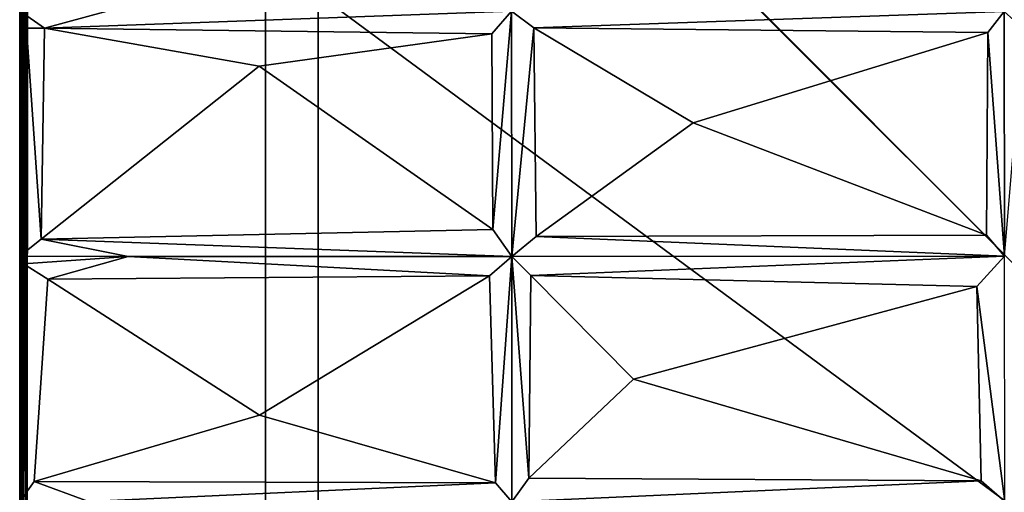
# Model space of a CAD drawing. Units: inches. Extents: x 0 to 56, y -28 to 0.
# Drawn here: x 0 to 14, y -17.4 to -10.6 of the extents above; entities that cross this region are included whole.
import ezdxf

# ---------------------------------------------------------------- set-up
doc = ezdxf.new("R2010")
doc.units = ezdxf.units.IN
doc.header["$MEASUREMENT"] = 0
for name, color, linetype in [('SEAT-BASE', 5, 'Continuous'), ('SEAT-FABRIC', 5, 'Continuous'), ('SEAT-TABLE', 5, 'Continuous')]:
    doc.layers.add(name, color=color, linetype=linetype)

msp = doc.modelspace()

# ---------------------------------------------------------------- linework, layer by layer
at = {"layer": 'SEAT-BASE'}
for points, invisible_edges in [([(3.494, -23.11, 11), (3.494, -23.11, 11), (3.494, -1.36, 12.5), (3.494, -1.36, 11)], 2), ([(3.494, -23.11, 11), (3.494, -23.11, 11), (3.494, -23.11, 12.5), (3.494, -1.36, 12.5)], 9), ([(3.494, -23.11, 12.5), (3.494, -23.11, 12.5), (4.244, -1.36, 12.5), (3.494, -1.36, 12.5)], 2), ([(3.494, -23.11, 12.5), (3.494, -23.11, 12.5), (4.244, -23.11, 12.5), (4.244, -1.36, 12.5)], 9), ([(4.244, -23.11, 11), (4.244, -23.11, 11), (3.494, -23.11, 11), (3.494, -1.36, 11)], 9), ([(4.244, -23.11, 11), (4.244, -23.11, 11), (3.494, -1.36, 11), (4.244, -1.36, 11)], 2), ([(4.244, -23.11, 12.5), (4.244, -23.11, 12.5), (4.244, -1.36, 11), (4.244, -1.36, 12.5)], 2), ([(4.244, -23.11, 12.5), (4.244, -23.11, 12.5), (4.244, -23.11, 11), (4.244, -1.36, 11)], 9)]:
    msp.add_3dface(points, dxfattribs=dict(at, invisible_edges=invisible_edges))
at = {"layer": 'SEAT-FABRIC'}
for points in [[(0.046, -7.185, 14.068), (0.046, -7.185, 14.068), (27.865, -7.089, 14.077), (27.972, -27.775, 14.069)], [(0.007, -27.782, 14.14), (0.007, -27.782, 14.14), (0, -14.005, 16.657), (0.046, -7.185, 14.068)], [(0.046, -7.185, 14.068), (0.046, -7.185, 14.068), (0, -14.005, 16.657), (0.006, -10.524, 16.323)], [(0.007, -27.782, 14.14), (0.007, -27.782, 14.14), (0.046, -7.185, 14.068), (0.131, -27.939, 14.079)], [(0.046, -7.185, 14.068), (0.046, -7.185, 14.068), (27.972, -27.775, 14.069), (0.131, -27.939, 14.079)], [(0.006, -10.524, 16.323), (0.006, -10.524, 16.323), (0, -14.005, 16.657), (0.095, -10.766, 16.587)], [(1.244, -10.522, 16.528), (1.244, -10.522, 16.528), (0.006, -10.524, 16.323), (0.352, -10.766, 16.747)], [(0.006, -10.524, 16.323), (0.006, -10.524, 16.323), (0.095, -10.766, 16.587), (0.352, -10.766, 16.747)], [(0.352, -10.766, 16.747), (0.352, -10.766, 16.747), (6.993, -10.524, 16.63), (1.244, -10.522, 16.528)], [(0.352, -10.766, 16.747), (0.352, -10.766, 16.747), (6.712, -10.844, 16.924), (6.993, -10.524, 16.63)], [(6.727, -13.627, 17.271), (6.727, -13.627, 17.271), (6.993, -10.524, 16.63), (6.712, -10.844, 16.924)], [(6.993, -10.524, 16.63), (6.993, -10.524, 16.63), (6.727, -13.627, 17.271), (6.995, -14.007, 17.052)], [(6.995, -14.007, 17.052), (6.995, -14.007, 17.052), (7.307, -10.762, 16.911), (6.993, -10.524, 16.63)], [(6.993, -10.524, 16.63), (6.993, -10.524, 16.63), (7.307, -10.762, 16.911), (13.995, -10.527, 16.683)], [(13.995, -10.527, 16.683), (13.995, -10.527, 16.683), (7.307, -10.762, 16.911), (13.762, -10.828, 16.978)], [(13.997, -14.003, 17.148), (13.997, -14.003, 17.148), (13.995, -10.527, 16.683), (13.762, -10.828, 16.978)], [(13.997, -14.003, 17.148), (13.997, -14.003, 17.148), (14.268, -10.772, 16.968), (13.995, -10.527, 16.683)], [(0, -14.005, 16.657), (0, -14.005, 16.657), (0.307, -13.763, 17.003), (0.095, -10.766, 16.587)], [(0.352, -10.766, 16.747), (0.352, -10.766, 16.747), (0.095, -10.766, 16.587), (0.307, -13.763, 17.003)], [(0.307, -13.763, 17.003), (0.307, -13.763, 17.003), (3.406, -11.303, 17.02), (0.352, -10.766, 16.747)], [(3.406, -11.303, 17.02), (3.406, -11.303, 17.02), (6.712, -10.844, 16.924), (0.352, -10.766, 16.747)], [(7.343, -13.723, 17.292), (7.343, -13.723, 17.292), (7.307, -10.762, 16.911), (6.995, -14.007, 17.052)], [(9.574, -12.111, 17.276), (9.574, -12.111, 17.276), (13.762, -10.828, 16.978), (7.307, -10.762, 16.911)], [(7.307, -10.762, 16.911), (7.307, -10.762, 16.911), (7.343, -13.723, 17.292), (9.574, -12.111, 17.276)], [(6.727, -13.627, 17.271), (6.727, -13.627, 17.271), (6.712, -10.844, 16.924), (3.406, -11.303, 17.02)], [(13.762, -10.828, 16.978), (13.762, -10.828, 16.978), (9.574, -12.111, 17.276), (13.743, -13.705, 17.362)], [(13.997, -14.003, 17.148), (13.997, -14.003, 17.148), (13.762, -10.828, 16.978), (13.743, -13.705, 17.362)], [(6.727, -13.627, 17.271), (6.727, -13.627, 17.271), (3.406, -11.303, 17.02), (0.307, -13.763, 17.003)], [(9.574, -12.111, 17.276), (9.574, -12.111, 17.276), (7.343, -13.723, 17.292), (13.743, -13.705, 17.362)], [(6.995, -14.007, 17.052), (6.995, -14.007, 17.052), (6.727, -13.627, 17.271), (0.307, -13.763, 17.003)], [(13.997, -14.003, 17.148), (13.997, -14.003, 17.148), (13.743, -13.705, 17.362), (7.343, -13.723, 17.292)], [(1.54, -14.007, 16.876), (1.54, -14.007, 16.876), (0.307, -13.763, 17.003), (0, -14.005, 16.657)], [(6.995, -14.007, 17.052), (6.995, -14.007, 17.052), (0.307, -13.763, 17.003), (1.54, -14.007, 16.876)], [(7.343, -13.723, 17.292), (7.343, -13.723, 17.292), (6.995, -14.007, 17.052), (13.997, -14.003, 17.148)], [(0, -14.005, 16.657), (0, -14.005, 16.657), (0.053, -14.112, 16.823), (1.54, -14.007, 16.876)], [(0.007, -27.782, 14.14), (0.007, -27.782, 14.14), (0.053, -14.112, 16.823), (0, -14.005, 16.657)], [(0.007, -27.782, 14.14), (0.007, -27.782, 14.14), (0.004, -17.491, 16.948), (0.053, -14.112, 16.823)], [(0.053, -14.112, 16.823), (0.053, -14.112, 16.823), (0.4, -14.329, 17.096), (1.54, -14.007, 16.876)], [(0.4, -14.329, 17.096), (0.4, -14.329, 17.096), (6.676, -14.281, 17.334), (1.54, -14.007, 16.876)], [(6.676, -14.281, 17.334), (6.676, -14.281, 17.334), (6.995, -14.007, 17.052), (1.54, -14.007, 16.876)], [(6.763, -17.226, 17.542), (6.763, -17.226, 17.542), (6.995, -14.007, 17.052), (6.676, -14.281, 17.334)], [(6.995, -14.007, 17.052), (6.995, -14.007, 17.052), (6.763, -17.226, 17.542), (6.996, -17.496, 17.33)], [(6.995, -14.007, 17.052), (6.995, -14.007, 17.052), (7.265, -14.28, 17.336), (13.997, -14.003, 17.148)], [(6.996, -17.496, 17.33), (6.996, -17.496, 17.33), (7.239, -17.158, 17.566), (6.995, -14.007, 17.052)], [(6.995, -14.007, 17.052), (6.995, -14.007, 17.052), (7.239, -17.158, 17.566), (7.265, -14.28, 17.336)], [(13.603, -14.434, 17.48), (13.603, -14.434, 17.48), (13.997, -14.003, 17.148), (7.265, -14.28, 17.336)], [(13.603, -14.434, 17.48), (13.603, -14.434, 17.48), (14.005, -17.49, 17.415), (13.997, -14.003, 17.148)], [(0.4, -14.329, 17.096), (0.4, -14.329, 17.096), (0.205, -17.205, 17.289), (3.411, -16.261, 17.531)], [(6.676, -14.281, 17.334), (6.676, -14.281, 17.334), (0.4, -14.329, 17.096), (3.411, -16.261, 17.531)], [(6.676, -14.281, 17.334), (6.676, -14.281, 17.334), (3.411, -16.261, 17.531), (6.763, -17.226, 17.542)], [(7.265, -14.28, 17.336), (7.265, -14.28, 17.336), (7.239, -17.158, 17.566), (8.724, -15.753, 17.616)], [(8.724, -15.753, 17.616), (8.724, -15.753, 17.616), (13.603, -14.434, 17.48), (7.265, -14.28, 17.336)], [(8.724, -15.753, 17.616), (8.724, -15.753, 17.616), (13.666, -17.197, 17.655), (13.603, -14.434, 17.48)], [(13.603, -14.434, 17.48), (13.603, -14.434, 17.48), (13.666, -17.197, 17.655), (14.005, -17.49, 17.415)], [(8.724, -15.753, 17.616), (8.724, -15.753, 17.616), (7.239, -17.158, 17.566), (13.666, -17.197, 17.655)], [(6.763, -17.226, 17.542), (6.763, -17.226, 17.542), (3.411, -16.261, 17.531), (0.205, -17.205, 17.289)], [(0.976, -17.491, 17.153), (0.976, -17.491, 17.153), (0.205, -17.205, 17.289), (0.004, -17.491, 16.948)], [(6.763, -17.226, 17.542), (6.763, -17.226, 17.542), (0.205, -17.205, 17.289), (0.976, -17.491, 17.153)], [(13.666, -17.197, 17.655), (13.666, -17.197, 17.655), (7.239, -17.158, 17.566), (6.996, -17.496, 17.33)], [(14.005, -17.49, 17.415), (14.005, -17.49, 17.415), (13.666, -17.197, 17.655), (6.996, -17.496, 17.33)], [(6.996, -17.496, 17.33), (6.996, -17.496, 17.33), (6.763, -17.226, 17.542), (0.976, -17.491, 17.153)]]:
    msp.add_3dface(points, dxfattribs=at)
for points, invisible_edges in [([(14.268, -10.772, 16.968), (14.268, -10.772, 16.968), (21.003, -10.527, 16.63), (13.995, -10.527, 16.683)], 2), ([(0.053, -14.112, 16.823), (0.053, -14.112, 16.823), (0.004, -17.491, 16.948), (0.205, -17.205, 17.289)], 9), ([(0.205, -17.205, 17.289), (0.205, -17.205, 17.289), (0.4, -14.329, 17.096), (0.053, -14.112, 16.823)], 9)]:
    msp.add_3dface(points, dxfattribs=dict(at, invisible_edges=invisible_edges))
at = {"layer": 'SEAT-TABLE'}
for points in [[(0.001, -27.857, 12.597), (0.001, -27.857, 12.597), (0, -0.087, 12.607), (0.005, -0.086, 12.586)], [(0, -0.087, 12.607), (0, -0.087, 12.607), (0.002, -27.875, 13.906), (0.001, -0.089, 13.898)], [(0, -0.087, 12.607), (0, -0.087, 12.607), (0.001, -27.857, 12.597), (0.002, -27.875, 13.906)], [(0.001, -27.857, 12.597), (0.001, -27.857, 12.597), (0.005, -0.086, 12.586), (0.024, -0.082, 12.55)], [(0.001, -27.857, 12.597), (0.001, -27.857, 12.597), (0.024, -0.082, 12.55), (0.022, -27.873, 12.552)], [(0.008, -0.091, 13.919), (0.008, -0.091, 13.919), (0.001, -0.089, 13.898), (0.002, -27.875, 13.906)], [(0.008, -0.091, 13.919), (0.008, -0.091, 13.919), (0.002, -27.875, 13.906), (0.021, -0.089, 13.946)], [(0.021, -0.089, 13.946), (0.021, -0.089, 13.946), (0.002, -27.875, 13.906), (0.022, -27.875, 13.946)], [(0.021, -0.089, 13.946), (0.021, -0.089, 13.946), (0.048, -27.877, 13.974), (0.047, -0.091, 13.974)], [(0.021, -0.089, 13.946), (0.021, -0.089, 13.946), (0.022, -27.875, 13.946), (0.048, -27.877, 13.974)], [(0.022, -27.873, 12.552), (0.022, -27.873, 12.552), (0.056, -0.082, 12.52), (0.048, -27.877, 12.526)], [(0.022, -27.873, 12.552), (0.022, -27.873, 12.552), (0.024, -0.082, 12.55), (0.056, -0.082, 12.52)], [(0.047, -0.091, 13.974), (0.047, -0.091, 13.974), (0.094, -27.857, 13.997), (0.087, -0.079, 13.993)], [(0.047, -0.091, 13.974), (0.047, -0.091, 13.974), (0.048, -27.877, 13.974), (0.094, -27.857, 13.997)], [(0.048, -27.877, 12.526), (0.048, -27.877, 12.526), (0.056, -0.082, 12.52), (0.093, -27.881, 12.504)], [(0.093, -27.881, 12.504), (0.093, -27.881, 12.504), (0.056, -0.082, 12.52), (0.097, -0.109, 12.502)], [(0.087, -0.079, 13.993), (0.087, -0.079, 13.993), (0.094, -27.857, 13.997), (0.125, -0.079, 13.997)], [(27.899, -27.855, 12.502), (27.899, -27.855, 12.502), (0.093, -27.881, 12.504), (0.097, -0.109, 12.502)], [(27.871, -27.884, 13.998), (27.871, -27.884, 13.998), (0.125, -0.079, 13.997), (0.094, -27.857, 13.997)], [(27.899, -27.855, 12.502), (27.899, -27.855, 12.502), (0.097, -0.109, 12.502), (27.873, -0.079, 12.503)], [(27.871, -27.884, 13.998), (27.871, -27.884, 13.998), (27.902, -0.107, 13.997), (0.125, -0.079, 13.997)]]:
    msp.add_3dface(points, dxfattribs=at)

doc.saveas('drawing.dxf')
